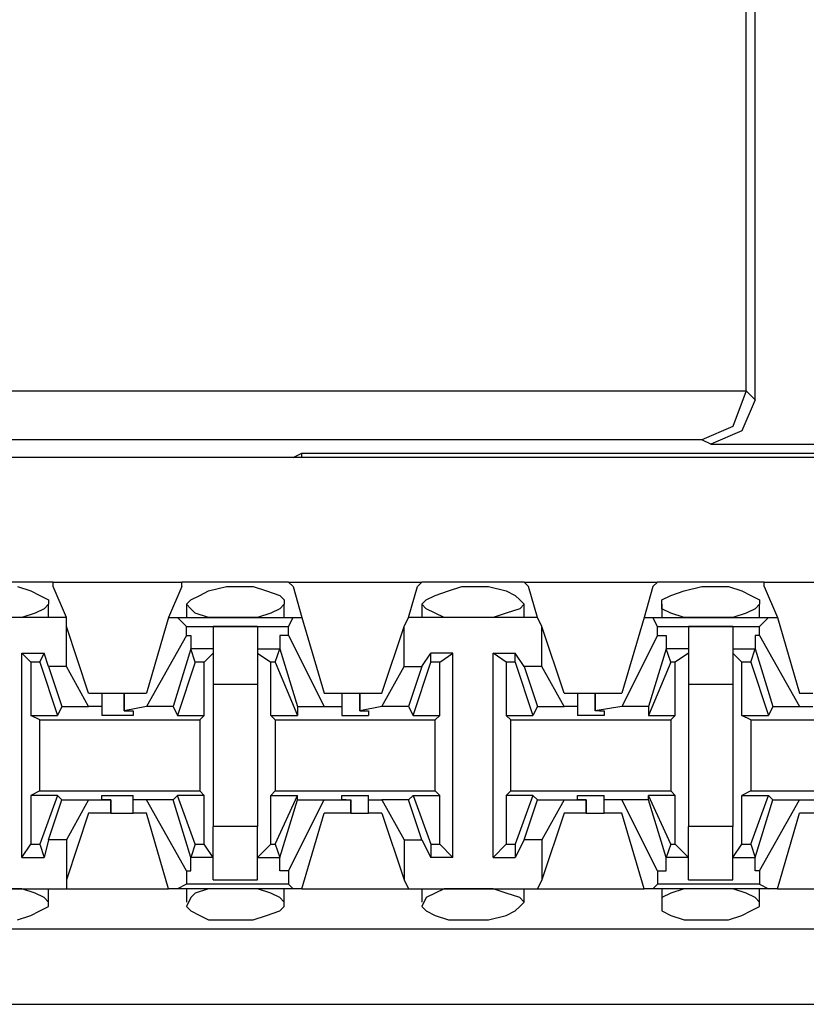
# Model space of a CAD drawing. Extents: x -7.4 to 4.1, y -2.8 to 13.2.
# Drawn here: x -2.7 to -2.2, y 6.3 to 7 of the extents above; entities that cross this region are included whole.
import ezdxf

# ---------------------------------------------------------------- set-up
doc = ezdxf.new("R2010")
doc.units = 0
doc.layers.get('0').update_dxf_attribs({"linetype": 'CONTINUOUS'})

msp = doc.modelspace()

# ---------------------------------------------------------------- linework, layer by layer
for p, q in [((-2.20796, 6.7184), (-2.20796, 7.16826)), ((-2.21358, 6.72403), (-2.21358, 7.16545)), ((-3.2342, 6.72403), (-2.21358, 6.72403)), ((-2.21358, 6.72403), (-2.22202, 6.70153)), ((-2.21358, 6.72403), (-2.21358, 6.72403)), ((-2.21358, 6.72403), (-2.20796, 6.7184)), ((-2.20796, 6.7184), (-2.21639, 6.69872)), ((-2.22202, 6.70153), (-2.2417, 6.6931)), ((-2.21639, 6.69872), (-2.23608, 6.69029)), ((-2.2417, 6.6931), (-3.20608, 6.6931)), ((-2.23608, 6.69029), (-2.2417, 6.6931)), ((-2.23608, 6.69029), (-2.11236, 6.69029)), ((-2.50037, 6.68185), (-2.49474, 6.68466)), ((-2.49474, 6.68466), (-1.89587, 6.68466)), ((-2.49474, 6.68185), (-2.49474, 6.68466)), ((2.20064, 6.68185), (-5.47504, 6.68185)), ((-2.50037, 6.68185), (-3.04301, 6.68185)), ((-2.50037, 6.68185), (-2.50037, 6.68185)), ((-2.65219, 6.60313), (-2.71967, 6.60313)), ((-2.65219, 6.60313), (-2.57066, 6.60313)), ((-2.65219, 6.60032), (-2.65219, 6.60313)), ((-2.50318, 6.60313), (-2.57066, 6.60313)), ((-2.57066, 6.60032), (-2.57066, 6.60313)), ((-2.50318, 6.60313), (-2.41883, 6.60313)), ((-2.50037, 6.60032), (-2.50318, 6.60313)), ((-2.42164, 6.60032), (-2.41883, 6.60313)), ((-2.35416, 6.60313), (-2.41883, 6.60313)), ((-2.35416, 6.60313), (-2.26981, 6.60313)), ((-2.35135, 6.60032), (-2.35416, 6.60313)), ((-2.27263, 6.60032), (-2.26981, 6.60313)), ((-2.20234, 6.60313), (-2.26981, 6.60313)), ((-2.20234, 6.60313), (-2.1208, 6.60313)), ((-2.20234, 6.60032), (-2.20234, 6.60313)), ((-2.67469, 6.60032), (-2.66625, 6.5975)), ((-2.66625, 6.5975), (-2.66063, 6.59469)), ((-2.64376, 6.58064), (-2.65219, 6.60032)), ((-2.57066, 6.60032), (-2.57909, 6.58064)), ((-2.55941, 6.59469), (-2.55379, 6.5975)), ((-2.55379, 6.5975), (-2.54254, 6.60032)), ((-2.54254, 6.60032), (-2.53692, 6.60032)), ((-2.53692, 6.60032), (-2.52567, 6.60032)), ((-2.52567, 6.60032), (-2.51724, 6.5975)), ((-2.51724, 6.5975), (-2.5088, 6.59469)), ((-2.50037, 6.60032), (-2.49474, 6.58064)), ((-2.42726, 6.58064), (-2.42164, 6.60032)), ((-2.4104, 6.59469), (-2.40196, 6.5975)), ((-2.40196, 6.5975), (-2.39353, 6.60032)), ((-2.39353, 6.60032), (-2.38509, 6.60032)), ((-2.38509, 6.60032), (-2.37666, 6.60032)), ((-2.37666, 6.60032), (-2.36541, 6.5975)), ((-2.36541, 6.5975), (-2.35979, 6.59469)), ((-2.34573, 6.58064), (-2.35135, 6.60032)), ((-2.27263, 6.60032), (-2.27825, 6.58064)), ((-2.26138, 6.59469), (-2.25295, 6.5975)), ((-2.25295, 6.5975), (-2.2417, 6.60032)), ((-2.2417, 6.60032), (-2.23608, 6.60032)), ((-2.23608, 6.60032), (-2.22483, 6.60032)), ((-2.22483, 6.60032), (-2.21639, 6.5975)), ((-2.21639, 6.5975), (-2.21077, 6.59469)), ((-2.20234, 6.60032), (-2.1939, 6.58064)), ((-2.66063, 6.59469), (-2.655, 6.59188)), ((-2.655, 6.58907), (-2.65782, 6.58626)), ((-2.655, 6.59188), (-2.655, 6.58907)), ((-2.655, 6.58064), (-2.655, 6.58907)), ((-2.56784, 6.58907), (-2.56503, 6.59188)), ((-2.56784, 6.58907), (-2.56784, 6.58064)), ((-2.56503, 6.58626), (-2.56784, 6.58907)), ((-2.56503, 6.59188), (-2.55941, 6.59469)), ((-2.5088, 6.59469), (-2.50599, 6.59188)), ((-2.50599, 6.58907), (-2.5088, 6.58626)), ((-2.50599, 6.59188), (-2.50599, 6.58907)), ((-2.50599, 6.58064), (-2.50599, 6.58907)), ((-2.41883, 6.58907), (-2.41602, 6.59188)), ((-2.41883, 6.58907), (-2.41883, 6.58064)), ((-2.41602, 6.58626), (-2.41883, 6.58907)), ((-2.41602, 6.59188), (-2.4104, 6.59469)), ((-2.35979, 6.59469), (-2.35697, 6.59188)), ((-2.35697, 6.59188), (-2.35416, 6.58907)), ((-2.35416, 6.58907), (-2.35697, 6.58626)), ((-2.35416, 6.58064), (-2.35416, 6.58907)), ((-2.267, 6.59188), (-2.26138, 6.59469)), ((-2.267, 6.58907), (-2.267, 6.59188)), ((-2.267, 6.58907), (-2.267, 6.58064)), ((-2.267, 6.58626), (-2.267, 6.58907)), ((-2.21077, 6.59469), (-2.20515, 6.59188)), ((-2.20515, 6.58907), (-2.20796, 6.58626)), ((-2.20515, 6.59188), (-2.20515, 6.58907)), ((-2.20515, 6.58064), (-2.20515, 6.58907)), ((-2.66344, 6.58345), (-2.67187, 6.58064)), ((-2.65782, 6.58626), (-2.66344, 6.58345)), ((-2.56222, 6.58345), (-2.56503, 6.58626)), ((-2.55379, 6.58064), (-2.56222, 6.58345)), ((-2.51442, 6.58345), (-2.52286, 6.58064)), ((-2.5088, 6.58626), (-2.51442, 6.58345)), ((-2.4104, 6.58345), (-2.41602, 6.58626)), ((-2.40477, 6.58064), (-2.4104, 6.58345)), ((-2.36541, 6.58345), (-2.37384, 6.58064)), ((-2.35697, 6.58626), (-2.36541, 6.58345)), ((-2.26138, 6.58345), (-2.267, 6.58626)), ((-2.25295, 6.58064), (-2.26138, 6.58345)), ((-2.21358, 6.58345), (-2.22202, 6.58064)), ((-2.20796, 6.58626), (-2.21358, 6.58345)), ((-2.64376, 6.58064), (-2.72811, 6.58064)), ((-2.67187, 6.58064), (-2.68312, 6.58064)), ((-2.64376, 6.57501), (-2.64376, 6.58064)), ((-2.57909, 6.58064), (-2.59315, 6.53284)), ((-2.57909, 6.58064), (-2.57347, 6.58064)), ((-2.57347, 6.58064), (-2.50037, 6.58064)), ((-2.56784, 6.57501), (-2.57347, 6.58064)), ((-2.54254, 6.58064), (-2.55379, 6.58064)), ((-2.53692, 6.58064), (-2.54254, 6.58064)), ((-2.53411, 6.58064), (-2.53692, 6.58064)), ((-2.52286, 6.58064), (-2.53411, 6.58064)), ((-2.50318, 6.57501), (-2.50037, 6.58064)), ((-2.50037, 6.58064), (-2.49474, 6.58064)), ((-2.49474, 6.58064), (-2.48069, 6.53284)), ((-2.43008, 6.57501), (-2.42726, 6.58064)), ((-2.34573, 6.58064), (-2.42726, 6.58064)), ((-2.39353, 6.58064), (-2.40477, 6.58064)), ((-2.38509, 6.58064), (-2.39353, 6.58064)), ((-2.38228, 6.58064), (-2.38509, 6.58064)), ((-2.37384, 6.58064), (-2.38228, 6.58064)), ((-2.34292, 6.57501), (-2.34573, 6.58064)), ((-2.27825, 6.58064), (-2.29231, 6.53284)), ((-2.27825, 6.58064), (-2.27263, 6.58064)), ((-2.27263, 6.58064), (-2.19952, 6.58064)), ((-2.26981, 6.57501), (-2.27263, 6.58064)), ((-2.24451, 6.58064), (-2.25295, 6.58064)), ((-2.23608, 6.58064), (-2.24451, 6.58064)), ((-2.23326, 6.58064), (-2.23608, 6.58064)), ((-2.22202, 6.58064), (-2.23326, 6.58064)), ((-2.20515, 6.57501), (-2.19952, 6.58064)), ((-2.19952, 6.58064), (-2.1939, 6.58064)), ((-2.1939, 6.58064), (-2.17984, 6.53284)), ((-2.64376, 6.54971), (-2.64376, 6.57501)), ((-2.6297, 6.53284), (-2.64376, 6.57501)), ((-2.56784, 6.57501), (-2.50318, 6.57501)), ((-2.56784, 6.56939), (-2.56784, 6.57501)), ((-2.52286, 6.57501), (-2.55098, 6.57501)), ((-2.55098, 6.57501), (-2.55098, 6.55814)), ((-2.52286, 6.57501), (-2.52286, 6.55814)), ((-2.50318, 6.56939), (-2.50318, 6.57501)), ((-2.44413, 6.53284), (-2.43008, 6.57501)), ((-2.43008, 6.54971), (-2.43008, 6.57501)), ((-2.34292, 6.54971), (-2.34292, 6.57501)), ((-2.32886, 6.53284), (-2.34292, 6.57501)), ((-2.26981, 6.57501), (-2.20515, 6.57501)), ((-2.26981, 6.56939), (-2.26981, 6.57501)), ((-2.22202, 6.57501), (-2.25013, 6.57501)), ((-2.25013, 6.57501), (-2.25013, 6.55814)), ((-2.22202, 6.57501), (-2.22202, 6.55814)), ((-2.20515, 6.56939), (-2.20515, 6.57501)), ((-2.56784, 6.56939), (-2.59315, 6.5244)), ((-2.56784, 6.56939), (-2.56503, 6.56939)), ((-2.56503, 6.56939), (-2.56503, 6.56095)), ((-2.5088, 6.56939), (-2.5088, 6.56095)), ((-2.50318, 6.56939), (-2.5088, 6.56939)), ((-2.50318, 6.56939), (-2.48069, 6.5244)), ((-2.26981, 6.56939), (-2.29231, 6.5244)), ((-2.26981, 6.56939), (-2.26419, 6.56939)), ((-2.26419, 6.56939), (-2.26419, 6.56095)), ((-2.20796, 6.56939), (-2.20796, 6.56095)), ((-2.20515, 6.56939), (-2.20796, 6.56939)), ((-2.20515, 6.56939), (-2.17984, 6.5244)), ((-2.67187, 6.42881), (-2.67187, 6.55814)), ((-2.67187, 6.55814), (-2.65782, 6.55814)), ((-2.66625, 6.55252), (-2.67187, 6.55814)), ((-2.66063, 6.55252), (-2.65782, 6.55814)), ((-2.655, 6.54971), (-2.65782, 6.55814)), ((-2.56503, 6.56095), (-2.57628, 6.5244)), ((-2.56222, 6.55252), (-2.56503, 6.56095)), ((-2.56503, 6.56095), (-2.56503, 6.56095)), ((-2.55098, 6.56095), (-2.56503, 6.56095)), ((-2.55098, 6.55814), (-2.5566, 6.55252)), ((-2.55098, 6.55814), (-2.55098, 6.53846)), ((-2.52286, 6.56095), (-2.5088, 6.56095)), ((-2.52286, 6.55814), (-2.51442, 6.55252)), ((-2.52286, 6.55814), (-2.52286, 6.53846)), ((-2.51161, 6.55252), (-2.5088, 6.56095)), ((-2.5088, 6.56095), (-2.49755, 6.5244)), ((-2.5088, 6.56095), (-2.5088, 6.56095)), ((-2.41883, 6.54971), (-2.41321, 6.55814)), ((-2.39915, 6.55814), (-2.41321, 6.55814)), ((-2.41321, 6.55252), (-2.41321, 6.55814)), ((-2.40758, 6.55252), (-2.39915, 6.55814)), ((-2.39915, 6.42881), (-2.39915, 6.55814)), ((-2.37384, 6.42881), (-2.37384, 6.55814)), ((-2.37384, 6.55814), (-2.35979, 6.55814)), ((-2.36541, 6.55252), (-2.37384, 6.55814)), ((-2.35416, 6.54971), (-2.35979, 6.55814)), ((-2.35979, 6.55252), (-2.35979, 6.55814)), ((-2.26419, 6.56095), (-2.27544, 6.5244)), ((-2.26138, 6.55252), (-2.26419, 6.56095)), ((-2.26419, 6.56095), (-2.26419, 6.56095)), ((-2.25013, 6.56095), (-2.26419, 6.56095)), ((-2.25013, 6.55814), (-2.25857, 6.55252)), ((-2.25013, 6.55814), (-2.25013, 6.53846)), ((-2.22202, 6.56095), (-2.20796, 6.56095)), ((-2.22202, 6.55814), (-2.21639, 6.55252)), ((-2.22202, 6.55814), (-2.22202, 6.53846)), ((-2.21077, 6.55252), (-2.20796, 6.56095)), ((-2.20796, 6.56095), (-2.19671, 6.5244)), ((-2.20796, 6.56095), (-2.20796, 6.56095)), ((-2.66063, 6.55252), (-2.66625, 6.55252)), ((-2.66625, 6.55252), (-2.66625, 6.51878)), ((-2.66063, 6.55252), (-2.64938, 6.51878)), ((-2.56222, 6.55252), (-2.57347, 6.51878)), ((-2.5566, 6.55252), (-2.56222, 6.55252)), ((-2.5566, 6.51878), (-2.5566, 6.55252)), ((-2.51442, 6.51878), (-2.51442, 6.55252)), ((-2.51161, 6.55252), (-2.51442, 6.55252)), ((-2.51161, 6.55252), (-2.49755, 6.51878)), ((-2.42445, 6.51878), (-2.41321, 6.55252)), ((-2.40758, 6.55252), (-2.41321, 6.55252)), ((-2.40758, 6.51878), (-2.40758, 6.55252)), ((-2.35979, 6.55252), (-2.36541, 6.55252)), ((-2.36541, 6.55252), (-2.36541, 6.51878)), ((-2.35979, 6.55252), (-2.34854, 6.51878)), ((-2.26138, 6.55252), (-2.27544, 6.51878)), ((-2.25857, 6.55252), (-2.26138, 6.55252)), ((-2.25857, 6.51878), (-2.25857, 6.55252)), ((-2.21639, 6.51878), (-2.21639, 6.55252)), ((-2.21077, 6.55252), (-2.21639, 6.55252)), ((-2.21077, 6.55252), (-2.19952, 6.51878)), ((-2.64376, 6.54971), (-2.655, 6.54971)), ((-2.655, 6.54971), (-2.64657, 6.5244)), ((-2.6297, 6.5244), (-2.64376, 6.54971)), ((-2.44413, 6.5244), (-2.43008, 6.54971)), ((-2.43008, 6.54971), (-2.41883, 6.54971)), ((-2.41883, 6.54971), (-2.42726, 6.5244)), ((-2.34292, 6.54971), (-2.35416, 6.54971)), ((-2.35416, 6.54971), (-2.34573, 6.5244)), ((-2.32886, 6.5244), (-2.34292, 6.54971)), ((-2.55098, 6.53846), (-2.52286, 6.53846)), ((-2.55098, 6.53846), (-2.55098, 6.44849)), ((-2.52286, 6.53846), (-2.52286, 6.44849)), ((-2.25013, 6.53846), (-2.22202, 6.53846)), ((-2.25013, 6.53846), (-2.25013, 6.44849)), ((-2.22202, 6.53846), (-2.22202, 6.44849)), ((-2.6297, 6.53284), (-2.62127, 6.53284)), ((-2.62127, 6.53284), (-2.62127, 6.5244)), ((-2.62127, 6.53284), (-2.61564, 6.53284)), ((-2.61564, 6.53284), (-2.60721, 6.53284)), ((-2.60721, 6.53284), (-2.60721, 6.52159)), ((-2.60721, 6.53284), (-2.59315, 6.53284)), ((-2.60721, 6.52159), (-2.60721, 6.53284)), ((-2.48069, 6.53284), (-2.46944, 6.53284)), ((-2.46944, 6.53284), (-2.46944, 6.5244)), ((-2.46944, 6.53284), (-2.46663, 6.53284)), ((-2.46663, 6.53284), (-2.45819, 6.53284)), ((-2.45819, 6.53284), (-2.45819, 6.52159)), ((-2.45819, 6.53284), (-2.44413, 6.53284)), ((-2.45819, 6.52159), (-2.45819, 6.53284)), ((-2.32886, 6.53284), (-2.32042, 6.53284)), ((-2.32042, 6.53284), (-2.32042, 6.5244)), ((-2.32042, 6.53284), (-2.31761, 6.53284)), ((-2.31761, 6.53284), (-2.30918, 6.53284)), ((-2.30918, 6.53284), (-2.30918, 6.52159)), ((-2.30918, 6.53284), (-2.29231, 6.53284)), ((-2.30918, 6.52159), (-2.30918, 6.53284)), ((-2.17984, 6.53284), (-2.17141, 6.53284)), ((-2.64657, 6.5244), (-2.64938, 6.51878)), ((-2.64657, 6.5244), (-2.6297, 6.5244)), ((-2.62127, 6.5244), (-2.6297, 6.5244)), ((-2.62127, 6.5244), (-2.62127, 6.51878)), ((-2.59315, 6.5244), (-2.60721, 6.52159)), ((-2.60721, 6.52159), (-2.60721, 6.52159)), ((-2.60721, 6.52159), (-2.60158, 6.52159)), ((-2.60158, 6.52159), (-2.60158, 6.51878)), ((-2.57628, 6.5244), (-2.59315, 6.5244)), ((-2.57628, 6.5244), (-2.57347, 6.51878)), ((-2.49755, 6.5244), (-2.48069, 6.5244)), ((-2.49755, 6.5244), (-2.49755, 6.51878)), ((-2.48069, 6.5244), (-2.46944, 6.5244)), ((-2.46944, 6.5244), (-2.46944, 6.51878)), ((-2.44413, 6.5244), (-2.45819, 6.52159)), ((-2.45819, 6.52159), (-2.45819, 6.52159)), ((-2.45819, 6.52159), (-2.45257, 6.52159)), ((-2.45257, 6.52159), (-2.45257, 6.51878)), ((-2.42726, 6.5244), (-2.44413, 6.5244)), ((-2.42726, 6.5244), (-2.42445, 6.51878)), ((-2.34573, 6.5244), (-2.34854, 6.51878)), ((-2.34573, 6.5244), (-2.32886, 6.5244)), ((-2.32042, 6.5244), (-2.32886, 6.5244)), ((-2.32042, 6.5244), (-2.32042, 6.51878)), ((-2.29231, 6.5244), (-2.30918, 6.52159)), ((-2.30637, 6.52159), (-2.30918, 6.52159)), ((-2.30637, 6.52159), (-2.30355, 6.52159)), ((-2.30355, 6.52159), (-2.30355, 6.51878)), ((-2.27544, 6.5244), (-2.29231, 6.5244)), ((-2.27544, 6.5244), (-2.27544, 6.51878)), ((-2.19671, 6.5244), (-2.19952, 6.51878)), ((-2.19671, 6.5244), (-2.17984, 6.5244)), ((-2.17984, 6.5244), (-2.17141, 6.5244)), ((-2.66625, 6.51878), (-2.64938, 6.51878)), ((-2.66063, 6.51597), (-2.66625, 6.51878)), ((-2.66063, 6.51597), (-2.55941, 6.51597)), ((-2.66063, 6.47098), (-2.66063, 6.51597)), ((-2.61002, 6.51878), (-2.62127, 6.51878)), ((-2.60158, 6.51878), (-2.61002, 6.51878)), ((-2.57347, 6.51878), (-2.5566, 6.51878)), ((-2.55941, 6.51597), (-2.5566, 6.51878)), ((-2.55941, 6.51597), (-2.55941, 6.47098)), ((-2.51442, 6.51878), (-2.49755, 6.51878)), ((-2.51161, 6.51597), (-2.51442, 6.51878)), ((-2.51161, 6.51597), (-2.4104, 6.51597)), ((-2.51161, 6.51597), (-2.51161, 6.47098)), ((-2.46944, 6.51878), (-2.461, 6.51878)), ((-2.461, 6.51878), (-2.45257, 6.51878)), ((-2.42445, 6.51878), (-2.40758, 6.51878)), ((-2.4104, 6.51597), (-2.40758, 6.51878)), ((-2.4104, 6.47098), (-2.4104, 6.51597)), ((-2.36541, 6.51878), (-2.34854, 6.51878)), ((-2.3626, 6.51597), (-2.36541, 6.51878)), ((-2.3626, 6.51597), (-2.26138, 6.51597)), ((-2.3626, 6.47098), (-2.3626, 6.51597)), ((-2.31199, 6.51878), (-2.32042, 6.51878)), ((-2.30355, 6.51878), (-2.31199, 6.51878)), ((-2.27544, 6.51878), (-2.25857, 6.51878)), ((-2.26138, 6.51597), (-2.25857, 6.51878)), ((-2.26138, 6.51597), (-2.26138, 6.47098)), ((-2.21639, 6.51878), (-2.19952, 6.51878)), ((-2.21077, 6.51597), (-2.21639, 6.51878)), ((-2.21077, 6.51597), (-2.10955, 6.51597)), ((-2.21077, 6.51597), (-2.21077, 6.47098)), ((-2.66063, 6.47098), (-2.66625, 6.46817)), ((-2.66063, 6.47098), (-2.55941, 6.47098)), ((-2.55941, 6.47098), (-2.5566, 6.46817)), ((-2.51161, 6.47098), (-2.51442, 6.46817)), ((-2.51161, 6.47098), (-2.4104, 6.47098)), ((-2.4104, 6.47098), (-2.40758, 6.46817)), ((-2.3626, 6.47098), (-2.36541, 6.46817)), ((-2.3626, 6.47098), (-2.26138, 6.47098)), ((-2.26138, 6.47098), (-2.25857, 6.46817)), ((-2.21077, 6.47098), (-2.21639, 6.46817)), ((-2.21077, 6.47098), (-2.10955, 6.47098)), ((-2.64938, 6.46817), (-2.66625, 6.46817)), ((-2.66625, 6.46817), (-2.66625, 6.43724)), ((-2.64938, 6.46817), (-2.66063, 6.43724)), ((-2.655, 6.44006), (-2.64657, 6.46536)), ((-2.64657, 6.46536), (-2.64938, 6.46817)), ((-2.64657, 6.46536), (-2.6297, 6.46536)), ((-2.6297, 6.46536), (-2.64376, 6.44006)), ((-2.6297, 6.46536), (-2.61564, 6.46536)), ((-2.62127, 6.46536), (-2.62127, 6.46817)), ((-2.62127, 6.46817), (-2.61002, 6.46817)), ((-2.61564, 6.46536), (-2.62127, 6.46536)), ((-2.61564, 6.45692), (-2.61564, 6.46536)), ((-2.61564, 6.46536), (-2.61564, 6.46536)), ((-2.61564, 6.46536), (-2.61564, 6.45692)), ((-2.61002, 6.46817), (-2.60158, 6.46817)), ((-2.60158, 6.46536), (-2.60158, 6.46817)), ((-2.59315, 6.46536), (-2.60158, 6.46536)), ((-2.60158, 6.45692), (-2.60158, 6.46536)), ((-2.57628, 6.46536), (-2.59315, 6.46536)), ((-2.56784, 6.42037), (-2.59315, 6.46536)), ((-2.57628, 6.46536), (-2.57347, 6.46817)), ((-2.56503, 6.42881), (-2.57628, 6.46536)), ((-2.5566, 6.46817), (-2.57347, 6.46817)), ((-2.56222, 6.43724), (-2.57347, 6.46817)), ((-2.5566, 6.43724), (-2.5566, 6.46817)), ((-2.51442, 6.46817), (-2.49755, 6.46817)), ((-2.51442, 6.43724), (-2.51442, 6.46817)), ((-2.51161, 6.43724), (-2.49755, 6.46817)), ((-2.5088, 6.42881), (-2.49755, 6.46536)), ((-2.50318, 6.42037), (-2.48069, 6.46536)), ((-2.49755, 6.46536), (-2.49755, 6.46817)), ((-2.49755, 6.46536), (-2.48069, 6.46536)), ((-2.48069, 6.46536), (-2.46382, 6.46536)), ((-2.46944, 6.46536), (-2.46944, 6.46817)), ((-2.46944, 6.46817), (-2.461, 6.46817)), ((-2.46663, 6.46536), (-2.46944, 6.46536)), ((-2.46663, 6.46536), (-2.46382, 6.46536)), ((-2.46382, 6.45692), (-2.46382, 6.46536)), ((-2.46382, 6.46536), (-2.46382, 6.45692)), ((-2.461, 6.46817), (-2.45257, 6.46817)), ((-2.45257, 6.46536), (-2.45257, 6.46817)), ((-2.45257, 6.46536), (-2.44413, 6.46536)), ((-2.45257, 6.45692), (-2.45257, 6.46536)), ((-2.42726, 6.46536), (-2.44413, 6.46536)), ((-2.44413, 6.46536), (-2.43008, 6.44006)), ((-2.42726, 6.46536), (-2.42445, 6.46817)), ((-2.41883, 6.44006), (-2.42726, 6.46536)), ((-2.42445, 6.46817), (-2.40758, 6.46817)), ((-2.42445, 6.46817), (-2.41321, 6.43724)), ((-2.40758, 6.43724), (-2.40758, 6.46817)), ((-2.34854, 6.46817), (-2.36541, 6.46817)), ((-2.36541, 6.46817), (-2.36541, 6.43724)), ((-2.34854, 6.46817), (-2.35979, 6.43724)), ((-2.35416, 6.44006), (-2.34573, 6.46536)), ((-2.34573, 6.46536), (-2.34854, 6.46817)), ((-2.34573, 6.46536), (-2.32886, 6.46536)), ((-2.32886, 6.46536), (-2.34292, 6.44006)), ((-2.32886, 6.46536), (-2.3148, 6.46536)), ((-2.32042, 6.46536), (-2.32042, 6.46817)), ((-2.32042, 6.46817), (-2.31199, 6.46817)), ((-2.3148, 6.46536), (-2.32042, 6.46536)), ((-2.3148, 6.45692), (-2.3148, 6.46536)), ((-2.3148, 6.46536), (-2.3148, 6.46536)), ((-2.3148, 6.46536), (-2.3148, 6.45692)), ((-2.31199, 6.46817), (-2.30355, 6.46817)), ((-2.30355, 6.46536), (-2.30355, 6.46817)), ((-2.29231, 6.46536), (-2.30355, 6.46536)), ((-2.30355, 6.45692), (-2.30355, 6.46536)), ((-2.27544, 6.46536), (-2.29231, 6.46536)), ((-2.26981, 6.42037), (-2.29231, 6.46536)), ((-2.27544, 6.46536), (-2.27544, 6.46817)), ((-2.25857, 6.46817), (-2.27544, 6.46817)), ((-2.26138, 6.43724), (-2.27544, 6.46817)), ((-2.26419, 6.42881), (-2.27544, 6.46536)), ((-2.25857, 6.43724), (-2.25857, 6.46817)), ((-2.21639, 6.46817), (-2.19952, 6.46817)), ((-2.21639, 6.43724), (-2.21639, 6.46817)), ((-2.21077, 6.43724), (-2.19952, 6.46817)), ((-2.20796, 6.42881), (-2.19671, 6.46536)), ((-2.20515, 6.42037), (-2.17984, 6.46536)), ((-2.19671, 6.46536), (-2.19952, 6.46817)), ((-2.19671, 6.46536), (-2.17984, 6.46536)), ((-2.17984, 6.46536), (-2.16579, 6.46536)), ((-2.6297, 6.45692), (-2.64376, 6.41475)), ((-2.61564, 6.45692), (-2.6297, 6.45692)), ((-2.61564, 6.45692), (-2.60721, 6.45692)), ((-2.60721, 6.45692), (-2.60158, 6.45692)), ((-2.59315, 6.45692), (-2.60158, 6.45692)), ((-2.57909, 6.40913), (-2.59315, 6.45692)), ((-2.49474, 6.40913), (-2.48069, 6.45692)), ((-2.46382, 6.45692), (-2.48069, 6.45692)), ((-2.46382, 6.45692), (-2.45538, 6.45692)), ((-2.45538, 6.45692), (-2.45257, 6.45692)), ((-2.44413, 6.45692), (-2.45257, 6.45692)), ((-2.44413, 6.45692), (-2.43008, 6.41475)), ((-2.32886, 6.45692), (-2.34292, 6.41475)), ((-2.3148, 6.45692), (-2.32886, 6.45692)), ((-2.3148, 6.45692), (-2.30637, 6.45692)), ((-2.30637, 6.45692), (-2.30355, 6.45692)), ((-2.29231, 6.45692), (-2.30355, 6.45692)), ((-2.27825, 6.40913), (-2.29231, 6.45692)), ((-2.1939, 6.40913), (-2.17984, 6.45692)), ((-2.16579, 6.45692), (-2.17984, 6.45692)), ((-2.52286, 6.44849), (-2.55098, 6.44849)), ((-2.55098, 6.42881), (-2.55098, 6.44849)), ((-2.52286, 6.42881), (-2.52286, 6.44849)), ((-2.22202, 6.44849), (-2.25013, 6.44849)), ((-2.25013, 6.42881), (-2.25013, 6.44849)), ((-2.22202, 6.42881), (-2.22202, 6.44849)), ((-2.655, 6.44006), (-2.65782, 6.42881)), ((-2.64376, 6.44006), (-2.655, 6.44006)), ((-2.64376, 6.44006), (-2.64376, 6.41475)), ((-2.43008, 6.44006), (-2.43008, 6.41475)), ((-2.43008, 6.44006), (-2.41883, 6.44006)), ((-2.41883, 6.44006), (-2.41321, 6.42881)), ((-2.35416, 6.44006), (-2.35979, 6.42881)), ((-2.34292, 6.44006), (-2.35416, 6.44006)), ((-2.34292, 6.44006), (-2.34292, 6.41475)), ((-2.67187, 6.42881), (-2.66625, 6.43724)), ((-2.66625, 6.43724), (-2.66063, 6.43724)), ((-2.66063, 6.43724), (-2.65782, 6.42881)), ((-2.56222, 6.43724), (-2.56503, 6.42881)), ((-2.56222, 6.43724), (-2.5566, 6.43724)), ((-2.55098, 6.42881), (-2.5566, 6.43724)), ((-2.52286, 6.42881), (-2.51442, 6.43724)), ((-2.51442, 6.43724), (-2.51161, 6.43724)), ((-2.51161, 6.43724), (-2.5088, 6.42881)), ((-2.41321, 6.43724), (-2.40758, 6.43724)), ((-2.41321, 6.43724), (-2.41321, 6.42881)), ((-2.40758, 6.43724), (-2.39915, 6.42881)), ((-2.37384, 6.42881), (-2.36541, 6.43724)), ((-2.36541, 6.43724), (-2.35979, 6.43724)), ((-2.35979, 6.43724), (-2.35979, 6.42881)), ((-2.26138, 6.43724), (-2.26419, 6.42881)), ((-2.26138, 6.43724), (-2.25857, 6.43724)), ((-2.25013, 6.42881), (-2.25857, 6.43724)), ((-2.22202, 6.42881), (-2.21639, 6.43724)), ((-2.21639, 6.43724), (-2.21077, 6.43724)), ((-2.21077, 6.43724), (-2.20796, 6.42881)), ((-2.67187, 6.42881), (-2.65782, 6.42881)), ((-2.56503, 6.42881), (-2.56503, 6.42881)), ((-2.56503, 6.42037), (-2.56503, 6.42881)), ((-2.55098, 6.42881), (-2.56503, 6.42881)), ((-2.55098, 6.41475), (-2.55098, 6.42881)), ((-2.52286, 6.42881), (-2.5088, 6.42881)), ((-2.52286, 6.41475), (-2.52286, 6.42881)), ((-2.5088, 6.42037), (-2.5088, 6.42881)), ((-2.5088, 6.42881), (-2.5088, 6.42881)), ((-2.39915, 6.42881), (-2.41321, 6.42881)), ((-2.37384, 6.42881), (-2.35979, 6.42881)), ((-2.26419, 6.42881), (-2.26419, 6.42881)), ((-2.26419, 6.42037), (-2.26419, 6.42881)), ((-2.25013, 6.42881), (-2.26419, 6.42881)), ((-2.25013, 6.41475), (-2.25013, 6.42881)), ((-2.22202, 6.42881), (-2.20796, 6.42881)), ((-2.22202, 6.41475), (-2.22202, 6.42881)), ((-2.20796, 6.42037), (-2.20796, 6.42881)), ((-2.20796, 6.42881), (-2.20796, 6.42881)), ((-2.64376, 6.41475), (-2.64376, 6.40913)), ((-2.56784, 6.42037), (-2.56503, 6.42037)), ((-2.56784, 6.42037), (-2.56784, 6.41194)), ((-2.55098, 6.41475), (-2.52286, 6.41475)), ((-2.50318, 6.42037), (-2.5088, 6.42037)), ((-2.50318, 6.42037), (-2.50318, 6.41194)), ((-2.43008, 6.41475), (-2.42726, 6.40913)), ((-2.34292, 6.41475), (-2.34573, 6.40913)), ((-2.26981, 6.42037), (-2.26419, 6.42037)), ((-2.26981, 6.42037), (-2.26981, 6.41194)), ((-2.25013, 6.41475), (-2.22202, 6.41475)), ((-2.20515, 6.42037), (-2.20796, 6.42037)), ((-2.20515, 6.42037), (-2.20515, 6.41194)), ((-2.72811, 6.40913), (-2.64376, 6.40913)), ((-2.67187, 6.40913), (-2.68312, 6.40913)), ((-2.66344, 6.40632), (-2.67187, 6.40913)), ((-2.655, 6.40069), (-2.655, 6.40913)), ((-2.64376, 6.40913), (-2.57909, 6.40913)), ((-2.57347, 6.40913), (-2.57909, 6.40913)), ((-2.56784, 6.41194), (-2.57347, 6.40913)), ((-2.50037, 6.40913), (-2.57347, 6.40913)), ((-2.50318, 6.41194), (-2.56784, 6.41194)), ((-2.56784, 6.40913), (-2.56784, 6.40069)), ((-2.55379, 6.40913), (-2.56222, 6.40632)), ((-2.54254, 6.40913), (-2.55379, 6.40913)), ((-2.53692, 6.40913), (-2.54254, 6.40913)), ((-2.53411, 6.40913), (-2.53692, 6.40913)), ((-2.52286, 6.40913), (-2.53411, 6.40913)), ((-2.51442, 6.40632), (-2.52286, 6.40913)), ((-2.50599, 6.40069), (-2.50599, 6.40913)), ((-2.50318, 6.41194), (-2.50037, 6.40913)), ((-2.49474, 6.40913), (-2.50037, 6.40913)), ((-2.49474, 6.40913), (-2.42726, 6.40913)), ((-2.42726, 6.40913), (-2.34573, 6.40913)), ((-2.41883, 6.40913), (-2.41883, 6.40069)), ((-2.40477, 6.40913), (-2.4104, 6.40632)), ((-2.39353, 6.40913), (-2.40477, 6.40913)), ((-2.38509, 6.40913), (-2.39353, 6.40913)), ((-2.38228, 6.40913), (-2.38509, 6.40913)), ((-2.37384, 6.40913), (-2.38228, 6.40913)), ((-2.36541, 6.40632), (-2.37384, 6.40913)), ((-2.35416, 6.40069), (-2.35416, 6.40913)), ((-2.34573, 6.40913), (-2.27825, 6.40913)), ((-2.27263, 6.40913), (-2.27825, 6.40913)), ((-2.26981, 6.41194), (-2.27263, 6.40913)), ((-2.19952, 6.40913), (-2.27263, 6.40913)), ((-2.20515, 6.41194), (-2.26981, 6.41194)), ((-2.267, 6.40913), (-2.267, 6.40069)), ((-2.25295, 6.40913), (-2.26138, 6.40632)), ((-2.24451, 6.40913), (-2.25295, 6.40913)), ((-2.23608, 6.40913), (-2.24451, 6.40913)), ((-2.23326, 6.40913), (-2.23608, 6.40913)), ((-2.22202, 6.40913), (-2.23326, 6.40913)), ((-2.21358, 6.40632), (-2.22202, 6.40913)), ((-2.20515, 6.41194), (-2.19952, 6.40913)), ((-2.20515, 6.40069), (-2.20515, 6.40913)), ((-2.1939, 6.40913), (-2.19952, 6.40913)), ((-2.1939, 6.40913), (-2.12923, 6.40913)), ((-2.65782, 6.4035), (-2.66344, 6.40632)), ((-2.655, 6.40069), (-2.65782, 6.4035)), ((-2.56503, 6.4035), (-2.56784, 6.39788)), ((-2.56222, 6.40632), (-2.56503, 6.4035)), ((-2.5088, 6.4035), (-2.51442, 6.40632)), ((-2.50599, 6.40069), (-2.5088, 6.4035)), ((-2.41602, 6.4035), (-2.41883, 6.39788)), ((-2.4104, 6.40632), (-2.41602, 6.4035)), ((-2.35697, 6.4035), (-2.36541, 6.40632)), ((-2.35416, 6.40069), (-2.35697, 6.4035)), ((-2.26138, 6.40632), (-2.267, 6.4035)), ((-2.267, 6.4035), (-2.267, 6.39788)), ((-2.20796, 6.4035), (-2.21358, 6.40632)), ((-2.20515, 6.40069), (-2.20796, 6.4035)), ((-2.66063, 6.39507), (-2.655, 6.39788)), ((-2.655, 6.39788), (-2.655, 6.40069)), ((-2.56784, 6.39788), (-2.56503, 6.39507)), ((-2.5088, 6.39507), (-2.50599, 6.39788)), ((-2.50599, 6.39788), (-2.50599, 6.40069)), ((-2.41883, 6.39788), (-2.41602, 6.39507)), ((-2.35979, 6.39507), (-2.35697, 6.39788)), ((-2.35697, 6.39788), (-2.35416, 6.40069)), ((-2.267, 6.39788), (-2.267, 6.39507)), ((-2.21077, 6.39507), (-2.20515, 6.39788)), ((-2.20515, 6.39788), (-2.20515, 6.40069)), ((-2.67469, 6.38945), (-2.66625, 6.39226)), ((-2.66625, 6.39226), (-2.66063, 6.39507)), ((-2.56503, 6.39507), (-2.55941, 6.39226)), ((-2.55941, 6.39226), (-2.55379, 6.38945)), ((-2.52567, 6.38945), (-2.51724, 6.39226)), ((-2.51724, 6.39226), (-2.5088, 6.39507)), ((-2.41602, 6.39507), (-2.4104, 6.39226)), ((-2.4104, 6.39226), (-2.40196, 6.38945)), ((-2.37666, 6.38945), (-2.36541, 6.39226)), ((-2.36541, 6.39226), (-2.35979, 6.39507)), ((-2.267, 6.39507), (-2.26138, 6.39226)), ((-2.26138, 6.39226), (-2.25295, 6.38945)), ((-2.22483, 6.38945), (-2.21639, 6.39226)), ((-2.21639, 6.39226), (-2.21077, 6.39507)), ((-5.43849, 6.38382), (2.16409, 6.38382)), ((-2.55379, 6.38945), (-2.54254, 6.38945)), ((-2.54254, 6.38945), (-2.53692, 6.38945)), ((-2.53692, 6.38945), (-2.52567, 6.38945)), ((-2.40196, 6.38945), (-2.39353, 6.38945)), ((-2.39353, 6.38945), (-2.38509, 6.38945)), ((-2.38509, 6.38945), (-2.37666, 6.38945)), ((-2.25295, 6.38945), (-2.2417, 6.38945)), ((-2.2417, 6.38945), (-2.23608, 6.38945)), ((-2.23608, 6.38945), (-2.22483, 6.38945)), ((-5.43849, 6.33603), (2.16409, 6.33603))]:
    msp.add_line(p, q)

doc.saveas('drawing.dxf')
